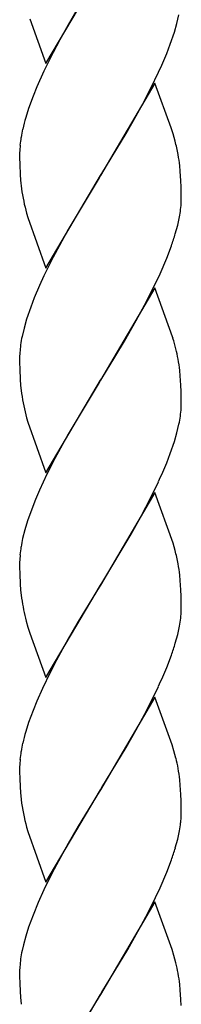
# Model space of a CAD drawing. Units: millimetres. Extents: x 0 to 8410, y 0 to 5940.
# Drawn here: x 5283 to 5301, y 1480 to 1589 of the extents above; entities that cross this region are included whole.
import ezdxf

# ---------------------------------------------------------------- set-up
doc = ezdxf.new("R2010")
doc.units = ezdxf.units.MM
doc.layers.add('YKK_A1', color=4, linetype='Continuous', lineweight=30)

msp = doc.modelspace()

# ---------------------------------------------------------------- linework, layer by layer
at = {"layer": 'YKK_A1', "linetype": 'Continuous', "ltscale": 0.5}
for p, q in [((5286.42, 1584.42), (5292.49, 1594.71)), ((5290.02, 1590.65), (5288.9, 1588.73)), ((5301, 1588.89), (5301.23, 1589.84)), ((5284.63, 1589.38), (5286.42, 1584.42)), ((5288.9, 1588.73), (5287.97, 1587.05)), ((5300.72, 1587.92), (5301, 1588.89)), ((5300.26, 1586.57), (5300.72, 1587.92)), ((5287.97, 1587.05), (5287.23, 1585.67)), ((5299.87, 1585.54), (5300.26, 1586.57)), ((5287.23, 1585.67), (5286.19, 1583.57)), ((5286.19, 1583.57), (5285.41, 1581.82)), ((5298.11, 1581.7), (5298.96, 1583.45)), ((5298.56, 1582.24), (5292.49, 1571.96)), ((5300.35, 1577.29), (5298.56, 1582.24)), ((5285.41, 1581.82), (5284.98, 1580.78)), ((5297.2, 1579.96), (5298.11, 1581.7)), ((5284.98, 1580.78), (5284.48, 1579.42)), ((5296.46, 1578.6), (5297.2, 1579.96)), ((5284.48, 1579.42), (5284.16, 1578.42)), ((5295.34, 1576.65), (5296.46, 1578.6)), ((5292.63, 1572.18), (5295.34, 1576.65)), ((5300.57, 1576.62), (5300.35, 1577.29)), ((5300.81, 1575.8), (5300.57, 1576.62)), ((5283.5, 1574.77), (5283.49, 1574.49)), ((5283.49, 1574.49), (5283.49, 1573.96)), ((5283.53, 1575.33), (5283.5, 1574.77)), ((5283.49, 1573.96), (5283.51, 1573.21)), ((5283.51, 1573.21), (5283.55, 1572.07)), ((5292.49, 1571.96), (5292.63, 1572.18)), ((5301.38, 1572.47), (5301.33, 1573.06)), ((5301.45, 1571.4), (5301.38, 1572.47)), ((5283.55, 1572.07), (5283.6, 1571.44)), ((5283.6, 1571.44), (5283.7, 1570.48)), ((5286.42, 1561.67), (5292.49, 1571.96)), ((5292.35, 1571.73), (5288.9, 1565.97)), ((5292.49, 1571.96), (5292.35, 1571.73)), ((5301.48, 1570.7), (5301.45, 1571.4)), ((5301.49, 1570.21), (5301.48, 1570.7)), ((5301.49, 1569.41), (5301.49, 1570.21)), ((5301.47, 1568.86), (5301.49, 1569.41)), ((5301.29, 1567.39), (5301.39, 1567.99)), ((5284.26, 1567.79), (5284.41, 1567.29)), ((5284.41, 1567.29), (5286.42, 1561.67)), ((5301.09, 1566.45), (5301.29, 1567.39)), ((5288.9, 1565.97), (5287.23, 1562.91)), ((5300.82, 1565.49), (5301.09, 1566.45)), ((5299.87, 1562.78), (5300.39, 1564.15)), ((5287.23, 1562.91), (5286.19, 1560.81)), ((5299.12, 1561.04), (5299.87, 1562.78)), ((5286.19, 1560.81), (5285.71, 1559.76)), ((5298.11, 1558.94), (5299.12, 1561.04)), ((5285.71, 1559.76), (5285.12, 1558.36)), ((5298.56, 1559.48), (5292.49, 1549.2)), ((5300.51, 1554.02), (5298.56, 1559.48)), ((5285.12, 1558.36), (5284.72, 1557.33)), ((5297.39, 1557.55), (5298.11, 1558.94)), ((5284.72, 1557.33), (5284.26, 1555.99)), ((5296.46, 1555.84), (5297.39, 1557.55)), ((5284.26, 1555.99), (5283.98, 1555.01)), ((5295.15, 1553.57), (5296.46, 1555.84)), ((5283.98, 1555.01), (5283.76, 1554.07)), ((5294.08, 1551.77), (5295.15, 1553.57)), ((5300.57, 1553.86), (5300.51, 1554.02)), ((5283.51, 1552.28), (5283.49, 1551.73)), ((5283.49, 1551.73), (5283.49, 1551.2)), ((5292.63, 1549.42), (5294.08, 1551.77)), ((5283.49, 1551.2), (5283.51, 1550.44)), ((5283.51, 1550.44), (5283.55, 1549.31)), ((5301.38, 1549.71), (5301.33, 1550.3)), ((5283.55, 1549.31), (5283.6, 1548.68)), ((5286.42, 1538.9), (5292.49, 1549.2)), ((5292.49, 1549.2), (5292.35, 1548.97)), ((5292.49, 1549.2), (5292.63, 1549.42)), ((5301.45, 1548.65), (5301.38, 1549.71)), ((5283.6, 1548.68), (5283.7, 1547.72)), ((5292.35, 1548.97), (5288.9, 1543.21)), ((5301.48, 1547.95), (5301.45, 1548.65)), ((5301.49, 1547.45), (5301.48, 1547.95)), ((5301.49, 1546.66), (5301.49, 1547.45)), ((5301.47, 1546.1), (5301.49, 1546.66)), ((5284.26, 1545.03), (5284.41, 1544.54)), ((5284.41, 1544.54), (5286.42, 1538.9)), ((5301, 1543.38), (5301.23, 1544.33)), ((5288.9, 1543.21), (5287.41, 1540.5)), ((5300.72, 1542.4), (5301, 1543.38)), ((5300.26, 1541.06), (5300.72, 1542.4)), ((5287.41, 1540.5), (5286.53, 1538.75)), ((5299.87, 1540.03), (5300.26, 1541.06)), ((5286.53, 1538.75), (5285.71, 1537)), ((5298.11, 1536.18), (5298.96, 1537.93)), ((5285.71, 1537), (5285.26, 1535.95)), ((5298.56, 1536.73), (5292.49, 1526.43)), ((5297.02, 1534.1), (5298.11, 1536.18)), ((5300.57, 1531.1), (5298.56, 1536.73)), ((5285.26, 1535.95), (5284.72, 1534.57)), ((5284.72, 1534.57), (5284.37, 1533.56)), ((5295.9, 1532.09), (5297.02, 1534.1)), ((5284.37, 1533.56), (5284.07, 1532.57)), ((5284.07, 1532.57), (5283.82, 1531.62)), ((5292.63, 1526.66), (5295.9, 1532.09)), ((5300.81, 1530.28), (5300.57, 1531.1)), ((5283.53, 1529.81), (5283.5, 1529.24)), ((5283.5, 1529.24), (5283.49, 1528.97)), ((5283.49, 1528.97), (5283.49, 1528.44)), ((5283.49, 1528.44), (5283.51, 1527.68)), ((5283.51, 1527.68), (5283.55, 1526.54)), ((5301.38, 1526.95), (5301.33, 1527.54)), ((5283.55, 1526.54), (5283.6, 1525.92)), ((5286.42, 1516.15), (5292.49, 1526.43)), ((5292.35, 1526.21), (5290.02, 1522.38)), ((5292.49, 1526.43), (5292.35, 1526.21)), ((5292.49, 1526.43), (5292.63, 1526.66)), ((5301.45, 1525.89), (5301.38, 1526.95)), ((5283.6, 1525.92), (5283.7, 1524.96)), ((5301.48, 1525.19), (5301.45, 1525.89)), ((5301.49, 1524.69), (5301.48, 1525.19)), ((5301.49, 1523.9), (5301.49, 1524.69)), ((5301.49, 1523.62), (5301.49, 1523.9)), ((5284.22, 1522.43), (5284.41, 1521.77)), ((5290.02, 1522.38), (5288.9, 1520.46)), ((5301.09, 1520.94), (5301.29, 1521.87)), ((5284.41, 1521.77), (5284.63, 1521.1)), ((5284.63, 1521.1), (5286.42, 1516.15)), ((5300.82, 1519.97), (5301.09, 1520.94)), ((5288.9, 1520.46), (5287.6, 1518.09)), ((5299.87, 1517.27), (5300.39, 1518.64)), ((5287.6, 1518.09), (5286.88, 1516.7)), ((5286.88, 1516.7), (5286.03, 1514.94)), ((5286.03, 1514.94), (5285.41, 1513.54)), ((5298.11, 1513.42), (5298.96, 1515.17)), ((5285.41, 1513.54), (5284.98, 1512.5)), ((5298.56, 1513.96), (5292.49, 1503.68)), ((5297.39, 1512.03), (5298.11, 1513.42)), ((5300.46, 1508.67), (5298.56, 1513.96)), ((5284.98, 1512.5), (5284.48, 1511.14)), ((5296.46, 1510.32), (5297.39, 1512.03)), ((5284.48, 1511.14), (5284.16, 1510.15)), ((5295.34, 1508.36), (5296.46, 1510.32)), ((5300.67, 1508.01), (5300.46, 1508.67)), ((5292.63, 1503.91), (5295.34, 1508.36)), ((5300.89, 1507.2), (5300.67, 1508.01)), ((5283.5, 1506.49), (5283.49, 1506.22)), ((5283.53, 1507.06), (5283.5, 1506.49)), ((5283.49, 1506.22), (5283.49, 1505.68)), ((5283.49, 1505.68), (5283.51, 1504.93)), ((5283.51, 1504.93), (5283.54, 1504.01)), ((5301.38, 1504.19), (5301.33, 1504.78)), ((5283.54, 1504.01), (5283.58, 1503.37)), ((5283.58, 1503.37), (5283.66, 1502.58)), ((5286.42, 1493.39), (5292.49, 1503.68)), ((5292.35, 1503.45), (5290.02, 1499.62)), ((5292.49, 1503.68), (5292.35, 1503.45)), ((5292.49, 1503.68), (5292.63, 1503.91)), ((5301.45, 1503.13), (5301.38, 1504.19)), ((5301.48, 1502.43), (5301.45, 1503.13)), ((5301.49, 1501.93), (5301.48, 1502.43)), ((5301.49, 1501.14), (5301.49, 1501.93)), ((5301.49, 1500.86), (5301.49, 1501.14)), ((5284.26, 1499.51), (5284.41, 1499.02)), ((5284.41, 1499.02), (5286.42, 1493.39)), ((5290.02, 1499.62), (5288.9, 1497.7)), ((5301.09, 1498.18), (5301.29, 1499.11)), ((5300.82, 1497.21), (5301.09, 1498.18)), ((5288.9, 1497.7), (5287.6, 1495.33)), ((5299.87, 1494.51), (5300.39, 1495.87)), ((5287.6, 1495.33), (5287.05, 1494.28)), ((5299.12, 1492.76), (5299.87, 1494.51)), ((5287.05, 1494.28), (5286.19, 1492.53)), ((5286.19, 1492.53), (5285.56, 1491.13)), ((5298.62, 1491.71), (5299.12, 1492.76)), ((5298.56, 1491.21), (5292.49, 1480.92)), ((5297.75, 1489.96), (5298.62, 1491.71)), ((5300.46, 1485.91), (5298.56, 1491.21)), ((5285.56, 1491.13), (5284.98, 1489.74)), ((5284.98, 1489.74), (5284.48, 1488.38)), ((5296.83, 1488.24), (5297.75, 1489.96)), ((5284.48, 1488.38), (5284.16, 1487.38)), ((5295.52, 1485.92), (5296.83, 1488.24)), ((5284.16, 1487.38), (5283.9, 1486.42)), ((5283.9, 1486.42), (5283.76, 1485.79)), ((5292.63, 1481.15), (5295.52, 1485.92)), ((5300.67, 1485.25), (5300.46, 1485.91)), ((5300.89, 1484.44), (5300.67, 1485.25)), ((5283.51, 1484.01), (5283.49, 1483.45)), ((5283.49, 1483.45), (5283.49, 1482.92)), ((5283.49, 1482.92), (5283.51, 1482.17)), ((5283.51, 1482.17), (5283.54, 1481.24)), ((5301.38, 1481.43), (5301.33, 1482.02)), ((5301.45, 1480.37), (5301.38, 1481.43)), ((5283.54, 1481.24), (5283.58, 1480.61)), ((5283.58, 1480.61), (5283.66, 1479.82)), ((5286.42, 1470.63), (5292.49, 1480.92)), ((5292.35, 1480.69), (5290.56, 1477.77)), ((5292.49, 1480.92), (5292.35, 1480.69)), ((5292.49, 1480.92), (5292.63, 1481.15)), ((5301.48, 1479.67), (5301.45, 1480.37))]:
    msp.add_line(p, q, dxfattribs=at)
for centre, radius, start, end in [((5247.17, 1607.25), 56.99, 335.3255, 337.6172), ((5316.09, 1569.34), 33.19, 164.1208, 166.4125), ((5306.82, 1572.15), 23.53, 167.7711, 170.0628), ((5305.67, 1572.96), 22.27, 171.5911, 173.8828), ((5263.83, 1566.61), 38.1, 11.6684, 13.9601), ((5269.83, 1569.13), 31.74, 7.0959, 9.3877), ((5306.42, 1573.84), 22.97, 188.3934, 195.2669), ((5279.72, 1570.64), 21.83, 353.0358, 355.3275), ((5267.28, 1575.71), 35.06, 340.7616, 343.0533), ((5306.45, 1549.64), 23.12, 168.966, 171.2578), ((5272.18, 1545.14), 29.69, 14.7863, 17.078), ((5305.29, 1550.5), 21.85, 173.0326, 175.3244), ((5272.01, 1545.82), 29.69, 11.1291, 13.4209), ((5269.84, 1546.38), 31.73, 7.0991, 9.3909), ((5306.42, 1551.08), 22.96, 188.3977, 195.2711), ((5279.71, 1547.88), 21.84, 353.0391, 355.3309), ((5278.55, 1548.75), 23.11, 348.9485, 351.2402), ((5247.08, 1561.73), 57.07, 335.3606, 337.6523), ((5305.67, 1527.44), 22.27, 171.5911, 173.8828), ((5306.82, 1526.63), 23.53, 167.7711, 170.0628), ((5263.84, 1521.09), 38.09, 11.6726, 13.9643), ((5269.84, 1523.62), 31.73, 7.0991, 9.3909), ((5305.04, 1528.01), 21.55, 188.1287, 195.0021), ((5280.11, 1524.8), 21.41, 354.5683, 356.8601), ((5278.92, 1525.72), 22.7, 350.2375, 352.5293), ((5267.28, 1530.19), 35.06, 340.7616, 343.0533), ((5247.09, 1538.97), 57.06, 335.3556, 337.6473), ((5316.09, 1501.06), 33.19, 164.1208, 166.4125), ((5306.82, 1503.88), 23.53, 167.7711, 170.0628), ((5305.66, 1504.68), 22.26, 171.587, 173.8788), ((5272, 1500.3), 29.71, 11.124, 13.4158), ((5269.83, 1500.86), 31.74, 7.0959, 9.3877), ((5303.11, 1504.85), 19.58, 186.6479, 195.8103), ((5278.93, 1502.96), 22.68, 350.2328, 352.5246), ((5280.11, 1502.03), 21.41, 354.5683, 356.8601), ((5267.3, 1507.43), 35.05, 340.7552, 343.047), ((5306.46, 1481.36), 23.13, 168.9713, 171.2631), ((5305.29, 1482.22), 21.85, 173.0326, 175.3244), ((5271.98, 1477.54), 29.72, 11.1189, 13.4107), ((5269.84, 1478.1), 31.73, 7.0991, 9.3909)]:
    msp.add_arc(centre, radius, start, end, dxfattribs=at)

doc.saveas('drawing.dxf')
